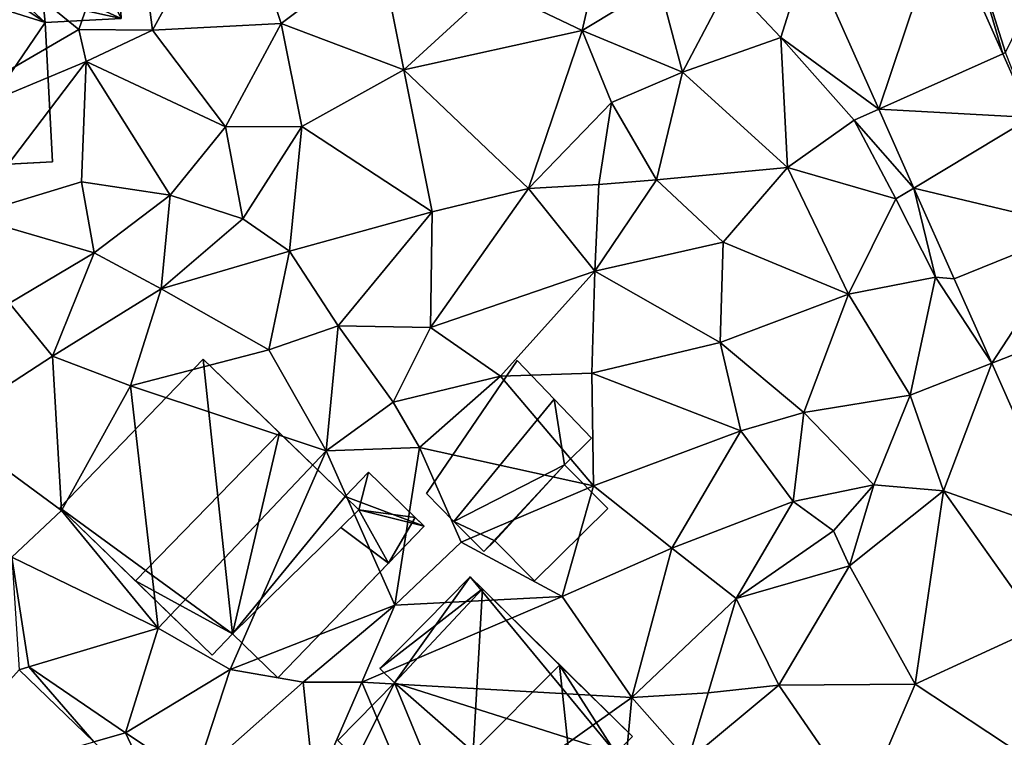
# Model space of a CAD drawing. Extents: x 571996 to 573059, y 6223000 to 6224080.
# Drawn here: x 572179 to 572223, y 6223138 to 6223170 of the extents above; entities that cross this region are included whole.
import ezdxf

# ---------------------------------------------------------------- set-up
doc = ezdxf.new("R2010")
doc.units = 0
doc.header["$MEASUREMENT"] = 0
for name, color, linetype in [('Bygninger_LOD1', 1, 'Continuous'), ('Bygninger_LOD2', 1, 'Continuous'), ('Terraen', 33, 'Continuous'), ('Terraen_vej', 33, 'Continuous')]:
    doc.layers.add(name, color=color, linetype=linetype)

# ---------------------------------------------------------------- blocks, each defined once
blk = doc.blocks.new('1km_6223_572_UTM32_ACAD_1_FMEBLOCK69')
at = {"layer": 'Terraen', "color": 9, "true_color": 0xbbbbbb}
for points in [[(-11.89, -13.02, 4.34), (-5.5, -18.21, 3.92), (-3.14, -11.37, 4.22)], [(-3.14, -11.37, 4.22), (-5.5, -18.21, 3.92), (-2.26, -18.24, 4.34)], [(1.34, -11.72, 4.25), (-3.14, -11.37, 4.22), (-2.26, -18.24, 4.34)], [(1.34, -11.72, 4.25), (-2.26, -18.24, 4.34), (3.42, -17.95, 4.47)], [(1.34, -11.72, 4.25), (3.42, -17.95, 4.47), (7.77, -14.67, 4.35)], [(-11.89, -13.02, 4.34), (-14.99, -23.73, 4.44), (-5.5, -18.21, 3.92)], [(33.46, -13.12, 4.44), (35.39, -19.23, 4.31), (38.5, -12.82, 4.17)], [(17.87, -13.2, 4.18), (12.77, -16.38, 4.1), (16.7, -18.26, 4.05)], [(17.87, -13.2, 4.18), (16.7, -18.26, 4.05), (20.1, -16.2, 4.39)], [(35.27, -19.283, 4.343), (33.46, -13.12, 4.44), (32.619, -13.319, 4.382)], [(35.27, -19.283, 4.343), (35.39, -19.23, 4.31), (33.46, -13.12, 4.44)], [(7.77, -14.67, 4.35), (3.42, -17.95, 4.47), (8.83, -19.99, 4.19)], [(12.77, -16.38, 4.1), (7.77, -14.67, 4.35), (8.83, -19.99, 4.19)], [(25.47, -18.57, 4.52), (26.678, -14.724, 4.517), (23.2, -16.15, 4.59)], [(26.678, -14.724, 4.517), (25.47, -18.57, 4.52), (29.793, -21.732, 4.482)], [(12.77, -16.38, 4.1), (8.83, -19.99, 4.19), (16.7, -18.26, 4.05)], [(20.1, -16.2, 4.39), (16.7, -18.26, 4.05), (21.13, -20.09, 4.44)], [(20.1, -16.2, 4.39), (21.13, -20.09, 4.44), (23.2, -16.15, 4.59)], [(25.47, -18.57, 4.52), (23.2, -16.15, 4.59), (21.13, -20.09, 4.44)], [(-5.5, -18.21, 3.92), (-14.99, -23.73, 4.44), (-5.19, -19.62, 4.28)], [(-2.26, -18.24, 4.34), (-5.5, -18.21, 3.92), (-5.19, -19.62, 4.28)], [(-2.26, -18.24, 4.34), (-5.19, -19.62, 4.28), (0.96, -22.51, 4.43)], [(-2.26, -18.24, 4.34), (0.96, -22.51, 4.43), (3.42, -17.95, 4.47)], [(3.42, -17.95, 4.47), (0.96, -22.51, 4.43), (4.33, -22.5, 4.35)], [(3.42, -17.95, 4.47), (4.33, -22.5, 4.35), (8.83, -19.99, 4.19)], [(16.7, -18.26, 4.05), (8.83, -19.99, 4.19), (14.34, -25.23, 4.23)], [(16.7, -18.26, 4.05), (14.34, -25.23, 4.23), (18, -21.44, 4.38)], [(16.7, -18.26, 4.05), (18, -21.44, 4.38), (21.13, -20.09, 4.44)], [(25.47, -18.57, 4.52), (21.13, -20.09, 4.44), (25.77, -24.3, 4.37)], [(29.793, -21.732, 4.482), (25.47, -18.57, 4.52), (28.7, -22.22, 4.55)], [(25.47, -18.57, 4.52), (25.77, -24.3, 4.37), (28.7, -22.22, 4.55)], [(36.521, -22.097, 4.324), (35.39, -19.23, 4.31), (35.27, -19.283, 4.343)], [(-5.19, -19.62, 4.28), (-14.99, -23.73, 4.44), (-10.38, -26.45, 4.37)], [(-5.19, -19.62, 4.28), (-10.38, -26.45, 4.37), (-5.39, -24.94, 4.3)], [(-5.19, -19.62, 4.28), (-5.39, -24.94, 4.3), (-1.47, -25.53, 4.43)], [(-5.19, -19.62, 4.28), (-1.47, -25.53, 4.43), (0.96, -22.51, 4.43)], [(8.83, -19.99, 4.19), (4.33, -22.5, 4.35), (10.08, -26.26, 4.18)], [(8.83, -19.99, 4.19), (10.08, -26.26, 4.18), (14.34, -25.23, 4.23)], [(18, -21.44, 4.38), (19.99, -24.85, 4.44), (21.13, -20.09, 4.44)], [(21.13, -20.09, 4.44), (19.99, -24.85, 4.44), (25.77, -24.3, 4.37)], [(18, -21.44, 4.38), (14.34, -25.23, 4.23), (17.44, -25.05, 4.41)], [(18, -21.44, 4.38), (17.44, -25.05, 4.41), (19.99, -24.85, 4.44)], [(29.793, -21.732, 4.482), (28.7, -22.22, 4.55), (31.339, -25.21, 4.465)], [(0.96, -22.51, 4.43), (-1.47, -25.53, 4.43), (1.73, -26.57, 4.49)], [(4.33, -22.5, 4.35), (0.96, -22.51, 4.43), (1.73, -26.57, 4.49)], [(4.33, -22.5, 4.35), (1.73, -26.57, 4.49), (3.79, -28, 4.41)], [(4.33, -22.5, 4.35), (3.79, -28, 4.41), (10.08, -26.26, 4.18)], [(28.7, -22.22, 4.55), (25.77, -24.3, 4.37), (30.54, -25.69, 4.44)], [(31.339, -25.21, 4.465), (28.7, -22.22, 4.55), (30.54, -25.69, 4.44)], [(25.77, -24.3, 4.37), (19.99, -24.85, 4.44), (22.93, -27.59, 4.39)], [(25.77, -24.3, 4.37), (22.93, -27.59, 4.39), (28.46, -29.89, 4.42)], [(25.77, -24.3, 4.37), (28.46, -29.89, 4.42), (30.54, -25.69, 4.44)], [(-5.39, -24.94, 4.3), (-10.38, -26.45, 4.37), (-4.83, -28.06, 4.45)], [(-5.39, -24.94, 4.3), (-4.83, -28.06, 4.45), (-1.47, -25.53, 4.43)], [(17.44, -25.05, 4.41), (14.34, -25.23, 4.23), (17.26, -28.88, 4.46)], [(22.93, -27.59, 4.39), (19.99, -24.85, 4.44), (17.26, -28.88, 4.46)], [(17.44, -25.05, 4.41), (17.26, -28.88, 4.46), (19.99, -24.85, 4.44)], [(-1.47, -25.53, 4.43), (-4.83, -28.06, 4.45), (-1.88, -29.66, 4.6)], [(-1.47, -25.53, 4.43), (-1.88, -29.66, 4.6), (1.73, -26.57, 4.49)], [(14.34, -25.23, 4.23), (10.01, -31.36, 4.37), (17.26, -28.88, 4.46)], [(14.34, -25.23, 4.23), (10.08, -26.26, 4.18), (10.01, -31.36, 4.37)], [(31.339, -25.21, 4.465), (30.54, -25.69, 4.44), (32.3, -29.14, 4.27)], [(31.339, -25.21, 4.465), (32.3, -29.14, 4.27), (33.117, -29.21, 4.444)], [(30.54, -25.69, 4.44), (28.46, -29.89, 4.42), (32.3, -29.14, 4.27)], [(-4.83, -28.06, 4.45), (-10.38, -26.45, 4.37), (-8.56, -30.29, 4.33)], [(10.08, -26.26, 4.18), (3.79, -28, 4.41), (5.93, -31.29, 4.37)], [(10.08, -26.26, 4.18), (5.93, -31.29, 4.37), (10.01, -31.36, 4.37)], [(1.73, -26.57, 4.49), (-1.88, -29.66, 4.6), (3.79, -28, 4.41)], [(22.93, -27.59, 4.39), (17.26, -28.88, 4.46), (22.79, -32.03, 4.37)], [(22.93, -27.59, 4.39), (22.79, -32.03, 4.37), (28.46, -29.89, 4.42)], [(-4.83, -28.06, 4.45), (-8.56, -30.29, 4.33), (-6.67, -32.63, 4.54)], [(-4.83, -28.06, 4.45), (-6.67, -32.63, 4.54), (-1.88, -29.66, 4.6)], [(3.79, -28, 4.41), (-1.88, -29.66, 4.6), (2.88, -32.35, 4.4)], [(3.79, -28, 4.41), (2.88, -32.35, 4.4), (5.93, -31.29, 4.37)], [(17.26, -28.88, 4.46), (10.01, -31.36, 4.37), (13.1, -33.51, 4.49)], [(17.26, -28.88, 4.46), (13.1, -33.51, 4.49), (17.13, -33.38, 4.49)], [(17.26, -28.88, 4.46), (17.13, -33.38, 4.49), (22.79, -32.03, 4.37)], [(32.3, -29.14, 4.27), (28.46, -29.89, 4.42), (31.17, -34.35, 4.36)], [(34.775, -32.941, 4.426), (32.3, -29.14, 4.27), (31.17, -34.35, 4.36)], [(33.117, -29.21, 4.444), (32.3, -29.14, 4.27), (34.775, -32.941, 4.426)], [(-1.88, -29.66, 4.6), (-6.67, -32.63, 4.54), (-3.22, -33.94, 4.46)], [(-1.88, -29.66, 4.6), (-3.22, -33.94, 4.46), (2.88, -32.35, 4.4)], [(28.46, -29.89, 4.42), (22.79, -32.03, 4.37), (26.49, -35.11, 4.36)], [(28.46, -29.89, 4.42), (26.49, -35.11, 4.36), (31.17, -34.35, 4.36)], [(-8.56, -30.29, 4.33), (-11.37, -35.69, 4.4), (-6.67, -32.63, 4.54)], [(5.93, -31.29, 4.37), (2.88, -32.35, 4.4), (5.41, -36.8, 4.42)], [(5.93, -31.29, 4.37), (5.41, -36.8, 4.42), (8.36, -34.65, 4.58)], [(10.01, -31.36, 4.37), (5.93, -31.29, 4.37), (8.36, -34.65, 4.58)], [(10.01, -31.36, 4.37), (8.36, -34.65, 4.58), (13.1, -33.51, 4.49)], [(22.79, -32.03, 4.37), (17.13, -33.38, 4.49), (23.7, -35.92, 4.38)], [(22.79, -32.03, 4.37), (23.7, -35.92, 4.38), (26.49, -35.11, 4.36)], [(-3.22, -33.94, 4.46), (5.41, -36.8, 4.42), (2.88, -32.35, 4.4)], [(-6.67, -32.63, 4.54), (-11.37, -35.69, 4.4), (-6.27, -39.43, 4.46)], [(-6.67, -32.63, 4.54), (-6.27, -39.43, 4.46), (-3.22, -33.94, 4.46)], [(34.775, -32.941, 4.426), (31.17, -34.35, 4.36), (32.64, -38.56, 4.31)], [(34.775, -32.941, 4.426), (32.64, -38.56, 4.31), (38.139, -40.509, 4.387)], [(17.13, -33.38, 4.49), (13.1, -33.51, 4.49), (17.21, -38.34, 4.45)], [(17.13, -33.38, 4.49), (17.21, -38.34, 4.45), (23.7, -35.92, 4.38)], [(13.1, -33.51, 4.49), (8.36, -34.65, 4.58), (9.53, -36.66, 4.53)], [(13.1, -33.51, 4.49), (9.53, -36.66, 4.53), (17.21, -38.34, 4.45)], [(-3.22, -33.94, 4.46), (-6.27, -39.43, 4.46), (-2, -44.62, 4.54)], [(-3.22, -33.94, 4.46), (-2, -44.62, 4.54), (5.41, -36.8, 4.42)], [(8.36, -34.65, 4.58), (5.41, -36.8, 4.42), (9.53, -36.66, 4.53)], [(31.17, -34.35, 4.36), (26.49, -35.11, 4.36), (29.58, -38.3, 4.32)], [(31.17, -34.35, 4.36), (29.58, -38.3, 4.32), (32.64, -38.56, 4.31)], [(23.7, -35.92, 4.38), (26.02, -39.03, 4.36), (26.49, -35.11, 4.36)], [(26.49, -35.11, 4.36), (26.02, -39.03, 4.36), (29.58, -38.3, 4.32)], [(-11.37, -35.69, 4.4), (-8.47, -41.5, 4.43), (-6.27, -39.43, 4.46)], [(23.7, -35.92, 4.38), (17.21, -38.34, 4.45), (20.66, -41.1, 4.39)], [(23.7, -35.92, 4.38), (20.66, -41.1, 4.39), (26.02, -39.03, 4.36)], [(5.41, -36.8, 4.42), (-2, -44.62, 4.54), (1.17, -46.45, 3.77)], [(5.41, -36.8, 4.42), (1.17, -46.45, 3.77), (8.43, -43.61, 4.46)], [(9.53, -36.66, 4.53), (5.41, -36.8, 4.42), (8.43, -43.61, 4.46)], [(9.53, -36.66, 4.53), (8.43, -43.61, 4.46), (11.37, -40.83, 4.31)], [(9.53, -36.66, 4.53), (11.37, -40.83, 4.31), (17.21, -38.34, 4.45)], [(17.21, -38.34, 4.45), (11.37, -40.83, 4.31), (15.82, -43.23, 4.26)], [(17.21, -38.34, 4.45), (15.82, -43.23, 4.26), (20.66, -41.1, 4.39)], [(26.02, -39.03, 4.36), (27.8, -40.33, 5.32), (29.58, -38.3, 4.32)], [(29.58, -38.3, 4.32), (27.8, -40.33, 5.32), (28.5, -41.88, 4.41)], [(32.64, -38.56, 4.31), (29.58, -38.3, 4.32), (28.5, -41.88, 4.41)], [(32.64, -38.56, 4.31), (28.5, -41.88, 4.41), (31.39, -47.1, 4.35)], [(32.64, -38.56, 4.31), (31.39, -47.1, 4.35), (36.9, -44.57, 4.36)], [(32.64, -38.56, 4.31), (36.9, -44.57, 4.36), (38.139, -40.509, 4.387)], [(26.02, -39.03, 4.36), (20.66, -41.1, 4.39), (23.5, -43.32, 4.44)], [(26.02, -39.03, 4.36), (23.5, -43.32, 4.44), (27.8, -40.33, 5.32)], [(-8.47, -41.5, 4.43), (-2, -44.62, 4.54), (-6.27, -39.43, 4.46)], [(27.8, -40.33, 5.32), (23.5, -43.32, 4.44), (28.5, -41.88, 4.41)], [(11.37, -40.83, 4.31), (8.43, -43.61, 4.46), (15.82, -43.23, 4.26)], [(20.66, -41.1, 4.39), (15.82, -43.23, 4.26), (18.89, -47.68, 4.32)], [(23.5, -43.32, 4.44), (20.66, -41.1, 4.39), (18.89, -47.68, 4.32)], [(-8.47, -41.5, 4.43), (-7.72, -46.33, 4.4), (-2, -44.62, 4.54)], [(-8.139, -46.467, 4.681), (-7.72, -46.33, 4.4), (-8.47, -41.5, 4.43)], [(23.5, -43.32, 4.44), (25.38, -47.14, 4.35), (28.5, -41.88, 4.41)], [(28.5, -41.88, 4.41), (25.38, -47.14, 4.35), (31.39, -47.1, 4.35)], [(15.82, -43.23, 4.26), (8.43, -43.61, 4.46), (6.98, -47.01, 4.51)], [(15.82, -43.23, 4.26), (6.98, -47.01, 4.51), (18.89, -47.68, 4.32)], [(23.5, -43.32, 4.44), (18.89, -47.68, 4.32), (22.26, -47.48, 4.42)], [(23.5, -43.32, 4.44), (22.26, -47.48, 4.42), (25.38, -47.14, 4.35)], [(8.43, -43.61, 4.46), (1.17, -46.45, 3.77), (4.39, -47, 4.39)], [(8.43, -43.61, 4.46), (4.39, -47, 4.39), (6.98, -47.01, 4.51)], [(-2, -44.62, 4.54), (-7.72, -46.33, 4.4), (-3.45, -49.24, 4.43)], [(-2, -44.62, 4.54), (-3.45, -49.24, 4.43), (1.17, -46.45, 3.77)], [(36.9, -44.57, 4.36), (31.39, -47.1, 4.35), (36.21, -50.27, 4.37)], [(-4.842, -49.639, 4.681), (-7.72, -46.33, 4.4), (-8.139, -46.467, 4.681)], [(-4.842, -49.639, 4.681), (-3.45, -49.24, 4.43), (-7.72, -46.33, 4.4)], [(1.17, -46.45, 3.77), (-3.45, -49.24, 4.43), (-0.4, -51.25, 4.51)], [(1.17, -46.45, 3.77), (-0.4, -51.25, 4.51), (4.39, -47, 4.39)], [(4.39, -47, 4.39), (-0.4, -51.25, 4.51), (4.89, -51.8, 4.47)], [(6.98, -47.01, 4.51), (4.39, -47, 4.39), (4.89, -51.8, 4.47)], [(6.98, -47.01, 4.51), (4.89, -51.8, 4.47), (9.97, -54.04, 4.67)], [(18.89, -47.68, 4.32), (6.98, -47.01, 4.51), (9.97, -54.04, 4.67)], [(25.38, -47.14, 4.35), (21.37, -50.48, 4.46), (29.08, -52.5, 4.29)], [(22.26, -47.48, 4.42), (21.37, -50.48, 4.46), (25.38, -47.14, 4.35)], [(31.39, -47.1, 4.35), (25.38, -47.14, 4.35), (29.08, -52.5, 4.29)], [(31.39, -47.1, 4.35), (29.08, -52.5, 4.29), (36.21, -50.27, 4.37)], [(18.89, -47.68, 4.32), (9.97, -54.04, 4.67), (18.11, -55.97, 4.37)], [(18.89, -47.68, 4.32), (18.11, -55.97, 4.37), (21.37, -50.48, 4.46)], [(22.26, -47.48, 4.42), (18.89, -47.68, 4.32), (21.37, -50.48, 4.46)], [(-1.967, -52.405, 4.682), (-3.45, -49.24, 4.43), (-4.842, -49.639, 4.681)], [(-1.967, -52.405, 4.682), (-0.4, -51.25, 4.51), (-3.45, -49.24, 4.43)]]:
    blk.add_polyline3d(points, close=True, dxfattribs=at)
blk = doc.blocks.new('1km_6223_572_UTM32_ACAD_1_FMEBLOCK99')
at = {"layer": 'Terraen_vej', "color": 251, "true_color": 0x555555}
for points in [[(26.678, -14.724, 4.517), (29.793, -21.732, 4.482), (32.619, -13.319, 4.382)], [(29.793, -21.732, 4.482), (35.27, -19.283, 4.343), (32.619, -13.319, 4.382)], [(29.793, -21.732, 4.482), (36.521, -22.097, 4.324), (35.27, -19.283, 4.343)], [(31.339, -25.21, 4.465), (36.521, -22.097, 4.324), (29.793, -21.732, 4.482)], [(38.683, -26.962, 4.292), (36.521, -22.097, 4.324), (31.339, -25.21, 4.465)], [(33.117, -29.21, 4.444), (38.683, -26.962, 4.292), (31.339, -25.21, 4.465)], [(34.775, -32.941, 4.426), (38.683, -26.962, 4.292), (33.117, -29.21, 4.444)], [(34.775, -32.941, 4.426), (40.369, -30.755, 4.267), (38.683, -26.962, 4.292)], [(34.775, -32.941, 4.426), (38.139, -40.509, 4.387), (40.369, -30.755, 4.267)], [(-8.139, -46.467, 4.681), (-13.176, -52.029, 4.587), (-4.842, -49.639, 4.681)]]:
    blk.add_polyline3d(points, close=True, dxfattribs=at)
blk = doc.blocks.new('building_81587')
at = {"layer": 'Bygninger_LOD2', "color": 16, "true_color": 0x7e0000}
for points in [[(-3.035, -2.03, 6.66), (1.395, 3.36, 6.42), (1.395, 3.36, 4.47), (-3.035, -2.03, 4.31)], [(1.395, 3.36, 6.42), (1.855, 0.47, 6.7), (-3.035, -2.03, 6.66)], [(1.855, 0.47, 4.46), (-3.035, -2.03, 4.31), (1.395, 3.36, 4.47)], [(3.035, 1.64, 4.44), (1.395, 3.36, 4.47), (1.395, 3.36, 6.42), (3.035, 1.64, 6.66)], [(1.395, 3.36, 6.42), (3.035, 1.64, 6.66), (1.855, 0.47, 6.7)], [(1.395, 3.36, 4.47), (3.035, 1.64, 4.44), (1.855, 0.47, 4.46)], [(1.855, 0.47, 6.7), (1.855, 0.47, 4.46), (3.035, 1.64, 6.66)], [(3.035, 1.64, 6.66), (1.855, 0.47, 4.46), (3.035, 1.64, 4.44)], [(-3.035, -2.03, 6.66), (1.855, 0.47, 6.7), (-1.225, -2.88, 6.83)], [(-1.705, -3.36, 4.33), (-3.035, -2.03, 4.31), (1.855, 0.47, 4.46)], [(1.855, 0.47, 4.46), (-1.225, -2.88, 4.32), (-1.705, -3.36, 4.33)], [(-1.225, -2.88, 4.32), (1.855, 0.47, 4.46), (-1.225, -2.88, 6.83)], [(-1.225, -2.88, 6.83), (1.855, 0.47, 4.46), (1.855, 0.47, 6.7)], [(-1.705, -3.36, 4.33), (-1.705, -3.36, 6.85), (-3.035, -2.03, 6.66), (-3.035, -2.03, 4.31)], [(-1.705, -3.36, 6.85), (-3.035, -2.03, 6.66), (-1.225, -2.88, 6.83)], [(-1.225, -2.88, 4.32), (-1.225, -2.88, 6.83), (-1.705, -3.36, 4.33)], [(-1.705, -3.36, 4.33), (-1.225, -2.88, 6.83), (-1.705, -3.36, 6.85)]]:
    blk.add_3dface(points, dxfattribs=at)
blk = doc.blocks.new('building_93029')
at = {"layer": 'Bygninger_LOD2', "color": 16, "true_color": 0x7e0000}
for points in [[(-0.275, 6.525, 4.4), (-6.595, -0.035, 4.46), (-6.595, -0.035, 9.2), (-0.275, 6.525, 9.11)], [(-6.595, -0.035, 9.2), (-0.275, 6.525, 9.11), (3.095, 3.275, 14.69), (-3.265, -3.245, 14.71)], [(-0.275, 6.525, 4.4), (1.025, -5.595, 3.93), (-6.595, -0.035, 4.46)], [(5.995, 0.475, 4.32), (1.025, -5.595, 3.93), (-0.275, 6.525, 4.4)], [(5.995, 0.475, 9.93), (5.995, 0.475, 4.32), (-0.275, 6.525, 9.11)], [(5.995, 0.475, 9.93), (-0.275, 6.525, 9.11), (3.095, 3.275, 14.69)], [(5.995, 0.475, 4.32), (-0.275, 6.525, 4.4), (-0.275, 6.525, 9.11)], [(1.025, -5.595, 9.12), (-3.265, -3.245, 14.71), (3.095, 3.275, 14.69)], [(1.025, -5.595, 9.12), (3.095, 3.275, 14.69), (5.995, 0.475, 9.93)], [(5.995, 0.475, 4.32), (6.595, -0.125, 4.37), (1.025, -5.595, 3.93)], [(5.995, 0.475, 9.93), (6.595, -0.125, 8.93), (1.025, -5.595, 9.12)], [(5.995, 0.475, 9.93), (6.595, -0.125, 8.2), (5.995, 0.475, 4.32)], [(6.595, -0.125, 8.93), (6.595, -0.125, 8.2), (5.995, 0.475, 9.93)], [(6.595, -0.125, 4.37), (5.995, 0.475, 4.32), (6.595, -0.125, 8.2)], [(0.125, -6.525, 9.13), (0.125, -6.525, 4.01), (-6.595, -0.035, 4.46)], [(-6.595, -0.035, 9.2), (0.125, -6.525, 9.13), (-6.595, -0.035, 4.46)], [(-3.265, -3.245, 14.71), (0.125, -6.525, 9.13), (-6.595, -0.035, 9.2)], [(1.025, -5.595, 3.93), (0.125, -6.525, 4.01), (-6.595, -0.035, 4.46)], [(1.025, -5.595, 9.12), (1.025, -5.595, 3.93), (6.595, -0.125, 8.2)], [(1.025, -5.595, 3.93), (6.595, -0.125, 4.37), (6.595, -0.125, 8.2)], [(6.595, -0.125, 8.93), (1.025, -5.595, 9.12), (6.595, -0.125, 8.2)], [(0.125, -6.525, 9.13), (-3.265, -3.245, 14.71), (1.025, -5.595, 9.12)], [(0.125, -6.525, 4.01), (1.025, -5.595, 3.93), (1.025, -5.595, 9.12)], [(0.125, -6.525, 9.13), (0.125, -6.525, 4.01), (1.025, -5.595, 9.12)]]:
    blk.add_3dface(points, dxfattribs=at)
blk = doc.blocks.new('building_4185')
at = {"layer": 'Bygninger_LOD2', "color": 16, "true_color": 0x7e0000}
for points in [[(-0.12, 6.29, 8.86), (-4.65, 2.77, 8.82), (-0.66, 6.82, 8.82)], [(-4.65, 2.77, 7.88), (-4.65, 2.77, 8.82), (-0.66, 6.82, 8.82)], [(-0.66, 6.82, 4.35), (-4.65, 2.77, 7.88), (-0.66, 6.82, 8.82)], [(-4.65, 2.77, 4.46), (-4.65, 2.77, 7.88), (-0.66, 6.82, 4.35)], [(-4, 2.14, 4.47), (-4.65, 2.77, 4.46), (-0.66, 6.82, 4.35)], [(5.77, -0.96, 4.38), (-4, 2.14, 4.47), (-0.66, 6.82, 4.35)], [(-0.12, 6.29, 8.86), (6.5, -0.23, 4.34), (-0.66, 6.82, 4.35)], [(-0.12, 6.29, 8.86), (-0.66, 6.82, 4.35), (-0.66, 6.82, 8.82)], [(-0.66, 6.82, 4.35), (6.5, -0.23, 4.34), (5.77, -0.96, 4.38)], [(-4.65, 2.77, 7.88), (-0.12, 6.29, 8.86), (-4.65, 2.77, 8.82)], [(-4, 2.14, 9.05), (-4.65, 2.77, 7.88), (-0.12, 6.29, 8.86)], [(-0.52, -0.9, 14.97), (-4, 2.14, 9.05), (-0.12, 6.29, 8.86)], [(-0.52, -0.9, 14.97), (-0.12, 6.29, 8.86), (3.29, 2.93, 15.04)], [(6.5, -0.23, 9.09), (6.5, -0.23, 4.34), (-0.12, 6.29, 8.86)], [(3.29, 2.93, 15.04), (6.5, -0.23, 9.09), (-0.12, 6.29, 8.86)], [(-4.65, 2.77, 4.46), (-4, 2.14, 4.47), (-4, 2.14, 9.05), (-4.65, 2.77, 7.88)], [(3.903, -2.891, 9.04), (-0.52, -0.9, 14.97), (3.29, 2.93, 15.04)], [(3.903, -2.891, 9.04), (3.29, 2.93, 15.04), (5.77, -0.96, 9.09)], [(5.77, -0.96, 9.09), (3.29, 2.93, 15.04), (6.5, -0.23, 9.09)], [(-4, 2.14, 4.47), (-6.5, -0.4, 4.47), (-6.5, -0.4, 9.06), (-4, 2.14, 9.05)], [(-5.67, -1.23, 4.55), (-6.5, -0.4, 4.47), (-4, 2.14, 4.47)], [(-5.67, -1.23, 10.58), (-6.5, -0.4, 9.06), (-4, 2.14, 9.05)], [(-4, 2.14, 4.47), (-0.49, -6.33, 4.47), (-5.67, -1.23, 4.55)], [(-5.67, -1.23, 10.58), (-4, 2.14, 9.05), (-0.52, -0.9, 14.97)], [(5.77, -0.96, 4.38), (-0.49, -6.33, 4.47), (-4, 2.14, 4.47)], [(-5.67, -1.23, 10.58), (-6.5, -0.4, 9.06), (-6.5, -0.4, 4.47), (-5.67, -1.23, 4.55)], [(6.5, -0.23, 9.09), (5.77, -0.96, 4.38), (5.77, -0.96, 9.09)], [(6.5, -0.23, 4.34), (5.77, -0.96, 4.38), (6.5, -0.23, 9.09)], [(-4.31, -4.15, 4.51), (-6.47, -2.03, 4.52), (-5.67, -1.23, 4.55)], [(-6.47, -2.03, 4.52), (-6.47, -2.03, 10.57), (-5.67, -1.23, 10.58), (-5.67, -1.23, 4.55)], [(-4.31, -4.15, 14.48), (-6.47, -2.03, 10.57), (-5.67, -1.23, 10.58)], [(-3.52, -3.35, 14.48), (-5.67, -1.23, 10.58), (-0.52, -0.9, 14.97)], [(-3.52, -3.35, 4.68), (-4.31, -4.15, 4.51), (-5.67, -1.23, 4.55)], [(-5.67, -1.23, 4.55), (-0.49, -6.33, 4.47), (-3.52, -3.35, 4.68)], [(-3.52, -3.35, 14.48), (-4.31, -4.15, 14.48), (-5.67, -1.23, 10.58)], [(-3.52, -3.35, 15.54), (-0.52, -0.9, 14.97), (-3.52, -3.35, 14.48)], [(-3.52, -3.35, 15.54), (-0.52, -0.9, 14.97), (-0.49, -6.33, 10.13)], [(-0.52, -0.9, 14.97), (2.978, -3.849, 9.101), (-0.49, -6.33, 10.13)], [(3.903, -2.891, 9.04), (2.978, -3.849, 9.101), (-0.52, -0.9, 14.97)], [(0.11, -6.82, 4.54), (-0.49, -6.33, 4.47), (5.77, -0.96, 4.38)], [(2.978, -3.849, 9.101), (5.77, -0.96, 4.38), (0.11, -6.82, 4.54)], [(3.903, -2.891, 9.04), (5.77, -0.96, 4.38), (2.978, -3.849, 9.101)], [(5.77, -0.96, 9.09), (5.77, -0.96, 4.38), (3.903, -2.891, 9.04)], [(-6.47, -2.03, 4.52), (-4.31, -4.15, 4.51), (-4.31, -4.15, 14.48), (-6.47, -2.03, 10.57)], [(-3.52, -3.35, 14.48), (-4.31, -4.15, 14.48), (-4.31, -4.15, 4.51), (-3.52, -3.35, 4.68)], [(-3.52, -3.35, 4.68), (0.11, -6.82, 8.89), (-0.49, -6.33, 10.13)], [(-3.52, -3.35, 4.68), (-0.49, -6.33, 4.47), (0.11, -6.82, 8.89)], [(-3.52, -3.35, 14.48), (-3.52, -3.35, 4.68), (-0.49, -6.33, 10.13)], [(-3.52, -3.35, 15.54), (-3.52, -3.35, 14.48), (-0.49, -6.33, 10.13)], [(-0.49, -6.33, 10.13), (2.978, -3.849, 9.101), (0.11, -6.82, 9.15)], [(0.11, -6.82, 8.89), (2.978, -3.849, 9.101), (0.11, -6.82, 4.54)], [(0.11, -6.82, 9.15), (2.978, -3.849, 9.101), (0.11, -6.82, 8.89)], [(0.11, -6.82, 8.89), (0.11, -6.82, 9.15), (-0.49, -6.33, 10.13)], [(-0.49, -6.33, 4.47), (0.11, -6.82, 4.54), (0.11, -6.82, 8.89)]]:
    blk.add_3dface(points, dxfattribs=at)
blk = doc.blocks.new('building_133648')
at = {"layer": 'Bygninger_LOD2', "color": 16, "true_color": 0x7e0000}
for points in [[(-2.495, -0.79, 4.32), (0.585, 2.56, 4.46), (2.495, 0.64, 4.47), (-0.745, -2.56, 4.32)], [(-2.495, -0.79, 6.83), (0.585, 2.56, 6.91), (0.585, 2.56, 6.7)], [(0.585, 2.56, 4.46), (-2.495, -0.79, 6.83), (0.585, 2.56, 6.7)], [(-2.495, -0.79, 4.32), (-2.495, -0.79, 6.83), (0.585, 2.56, 4.46)], [(2.495, 0.64, 6.45), (-0.745, -2.56, 6.4), (-2.495, -0.79, 6.83), (0.585, 2.56, 6.91)], [(2.495, 0.64, 6.45), (0.585, 2.56, 4.46), (0.585, 2.56, 6.7)], [(2.495, 0.64, 6.45), (2.495, 0.64, 4.47), (0.585, 2.56, 4.46)], [(0.585, 2.56, 6.91), (2.495, 0.64, 6.45), (0.585, 2.56, 6.7)], [(-0.745, -2.56, 4.32), (2.495, 0.64, 4.47), (2.495, 0.64, 6.45), (-0.745, -2.56, 6.4)], [(-2.495, -0.79, 4.32), (-0.745, -2.56, 4.32), (-0.745, -2.56, 6.4), (-2.495, -0.79, 6.83)]]:
    blk.add_3dface(points, dxfattribs=at)
blk = doc.blocks.new('building_11471')
at = {"layer": 'Bygninger_LOD2', "color": 16, "true_color": 0x7e0000}
for points in [[(0.745, 3.47, 4.32), (1.765, 4.53, 4.39), (4.225, 2.15, 4.37)], [(0.745, 3.47, 8.19), (1.765, 4.53, 7.84), (1.765, 4.53, 4.39), (0.745, 3.47, 4.32)], [(0.745, 3.47, 8.19), (1.765, 4.53, 7.84), (1.345, 2.87, 8.2)], [(1.345, 2.87, 8.2), (1.765, 4.53, 7.84), (3.835, 2.53, 7.83)], [(3.835, 2.53, 7.83), (4.225, 2.15, 4.37), (1.765, 4.53, 4.39)], [(1.765, 4.53, 7.84), (3.835, 2.53, 7.83), (1.765, 4.53, 4.39)], [(1.345, 2.87, 4.37), (0.745, 3.47, 4.32), (4.225, 2.15, 4.37)], [(1.345, 2.87, 8.2), (0.745, 3.47, 8.19), (0.745, 3.47, 4.32), (1.345, 2.87, 4.37)], [(-4.225, -2.6, 3.93), (1.345, 2.87, 4.37), (0.555, 2.09, 8.57)], [(4.225, 2.15, 4.37), (-2.235, -4.53, 4.08), (-4.225, -2.6, 3.93), (1.345, 2.87, 4.37)], [(1.345, 2.87, 4.37), (1.345, 2.87, 8.2), (0.555, 2.09, 8.57)], [(2.655, 0.52, 8.38), (0.555, 2.09, 8.57), (1.345, 2.87, 8.2)], [(2.655, 0.52, 8.38), (1.345, 2.87, 8.2), (3.835, 2.53, 7.83)], [(2.655, 0.52, 8.38), (3.835, 2.53, 7.83), (4.225, 2.15, 7.83)], [(3.835, 2.53, 7.83), (4.225, 2.15, 7.83), (4.225, 2.15, 4.37)], [(-4.225, -2.6, 9.12), (-4.225, -2.6, 3.93), (0.555, 2.09, 8.57)], [(2.655, 0.52, 8.76), (-2.235, -4.53, 9.21), (-4.225, -2.6, 9.12), (0.555, 2.09, 8.57)], [(4.225, 2.15, 4.37), (2.655, 0.52, 8.38), (-2.235, -4.53, 4.08)], [(2.655, 0.52, 8.38), (0.555, 2.09, 8.57), (2.655, 0.52, 8.76)], [(4.225, 2.15, 7.83), (2.655, 0.52, 8.38), (4.225, 2.15, 4.37)], [(-2.235, -4.53, 9.21), (2.655, 0.52, 8.38), (2.655, 0.52, 8.76)], [(-2.235, -4.53, 4.08), (2.655, 0.52, 8.38), (-2.235, -4.53, 9.21)], [(-4.225, -2.6, 3.93), (-2.235, -4.53, 4.08), (-2.235, -4.53, 9.21), (-4.225, -2.6, 9.12)]]:
    blk.add_3dface(points, dxfattribs=at)
blk = doc.blocks.new('building_114690')
at = {"layer": 'Bygninger_LOD1', "color": 16, "true_color": 0x7e0000}
for points in [[(2.82, 1.84, 4.47), (-1.61, -3.55, 4.31), (-2.82, -2.32, 4.55), (1.19, 3.55, 4.54)], [(1.19, 3.55, 7.04), (2.82, 1.84, 6.97), (-1.61, -3.55, 6.81), (-2.82, -2.32, 7.05)], [(-2.82, -2.32, 4.55), (-2.82, -2.32, 7.05), (1.19, 3.55, 7.04), (1.19, 3.55, 4.54)], [(1.19, 3.55, 4.54), (1.19, 3.55, 7.04), (2.82, 1.84, 6.97), (2.82, 1.84, 4.47)], [(2.82, 1.84, 4.47), (2.82, 1.84, 6.97), (-1.61, -3.55, 6.81), (-1.61, -3.55, 4.31)], [(-1.61, -3.55, 4.31), (-1.61, -3.55, 6.81), (-2.82, -2.32, 7.05), (-2.82, -2.32, 4.55)]]:
    blk.add_3dface(points, dxfattribs=at)
blk = doc.blocks.new('building_10546')
at = {"layer": 'Bygninger_LOD2', "color": 16, "true_color": 0x7e0000}
for points in [[(-0.685, 6.81, 4.26), (3.015, 7, 4.23), (-0.475, 2.85, 4.23)], [(-0.685, 6.81, 8.58), (3.015, 7, 8.58), (2.765, 3.19, 9.28)], [(3.015, 7, 8.58), (3.015, 7, 4.23), (-0.685, 6.81, 6.88)], [(3.015, 7, 4.23), (-0.685, 6.81, 4.26), (-0.685, 6.81, 6.88)], [(-0.685, 6.81, 8.58), (3.015, 7, 8.58), (-0.685, 6.81, 6.88)], [(-0.475, 2.85, 4.23), (3.015, 7, 4.23), (6.505, -0.34, 4.2)], [(6.505, -0.34, 8.54), (3.155, -0.52, 9.21), (2.765, 3.19, 9.28), (6.105, 7.16, 8.58)], [(3.015, 7, 8.58), (6.105, 7.16, 8.58), (2.765, 3.19, 9.28)], [(6.505, -0.34, 4.2), (3.015, 7, 4.23), (6.105, 7.16, 4.16)], [(6.105, 7.16, 8.58), (3.015, 7, 4.23), (3.015, 7, 8.58)], [(6.105, 7.16, 4.16), (3.015, 7, 4.23), (6.105, 7.16, 8.58)], [(6.505, -0.34, 4.2), (6.105, 7.16, 4.16), (6.105, 7.16, 8.58), (6.505, -0.34, 8.54)], [(-0.475, 2.85, 9.31), (-0.685, 6.81, 8.58), (-0.685, 6.81, 6.88)], [(-0.475, 2.85, 4.23), (-0.475, 2.85, 9.31), (-0.685, 6.81, 6.88)], [(-0.685, 6.81, 4.26), (-0.475, 2.85, 4.23), (-0.685, 6.81, 6.88)], [(-0.685, 6.81, 8.58), (2.765, 3.19, 9.28), (-0.475, 2.85, 9.31)], [(-0.475, 2.85, 10.81), (-0.475, 2.85, 9.31), (2.765, 3.19, 10.31)], [(-0.475, 2.85, 9.31), (2.765, 3.19, 9.28), (2.765, 3.19, 10.31)], [(-0.475, 2.85, 10.81), (2.765, 3.19, 10.31), (3.155, -0.52, 10.28)], [(3.155, -0.52, 10.28), (3.155, -0.52, 9.21), (2.765, 3.19, 9.28)], [(2.765, 3.19, 9.28), (2.765, 3.19, 10.31), (3.155, -0.52, 10.28)], [(-0.475, 2.85, 4.23), (6.505, -0.34, 4.2), (-6.505, 2.53, 4.26)], [(-6.505, 2.53, 10.32), (-0.475, 2.85, 9.31), (-1.775, 2.78, 11.01)], [(-6.505, 2.53, 4.26), (-0.475, 2.85, 9.31), (-6.505, 2.53, 10.32)], [(-0.475, 2.85, 4.23), (-0.475, 2.85, 9.31), (-6.505, 2.53, 4.26)], [(-5.995, -7.16, 10.31), (-6.505, 2.53, 10.32), (-1.775, 2.78, 11.01), (-1.215, -6.91, 11.01)], [(-1.775, 2.78, 11.01), (-0.475, 2.85, 9.31), (-0.475, 2.85, 10.81)], [(-1.775, 2.78, 11.01), (-0.475, 2.85, 10.81), (3.155, -0.52, 10.28)], [(-1.215, -6.91, 11.01), (-1.775, 2.78, 11.01), (3.155, -0.52, 10.28)], [(6.505, -0.34, 4.2), (3.155, -0.52, 4.08), (-6.505, 2.53, 4.26)], [(-6.505, 2.53, 4.26), (-5.995, -7.16, 4.37), (-5.995, -7.16, 10.31), (-6.505, 2.53, 10.32)], [(3.475, -6.67, 4.54), (-5.995, -7.16, 4.37), (-6.505, 2.53, 4.26), (3.155, -0.52, 4.08)], [(3.155, -0.52, 4.08), (6.505, -0.34, 4.2), (6.505, -0.34, 8.54), (3.155, -0.52, 9.21)], [(3.475, -6.67, 10.29), (-1.215, -6.91, 11.01), (3.155, -0.52, 10.28)], [(3.155, -0.52, 10.28), (3.475, -6.67, 10.29), (3.155, -0.52, 9.21)], [(3.475, -6.67, 10.29), (3.475, -6.67, 4.54), (3.155, -0.52, 9.21)], [(3.155, -0.52, 9.21), (3.475, -6.67, 4.54), (3.155, -0.52, 4.08)], [(-5.995, -7.16, 4.37), (-1.215, -6.91, 11.01), (3.475, -6.67, 4.54)], [(-5.995, -7.16, 10.31), (-1.215, -6.91, 11.01), (-5.995, -7.16, 4.37)], [(-1.215, -6.91, 11.01), (3.475, -6.67, 10.29), (3.475, -6.67, 4.54)]]:
    blk.add_3dface(points, dxfattribs=at)

msp = doc.modelspace()

# ---------------------------------------------------------------- block references
at = {"layer": 'Bygninger_LOD1', "color": 16, "true_color": 0x7e0000}
msp.add_blockref('building_114690', (572200.15, 6223151.13), dxfattribs=at)
at = {"layer": 'Bygninger_LOD2', "color": 16, "true_color": 0x7e0000}
for name, p in [('building_10546', (572177.355, 6223170.11)), ('building_93029', (572187.755, 6223148.215)), ('building_81587', (572201.575, 6223149.61)), ('building_11471', (572193.005, 6223145.22)), ('building_133648', (572202.845, 6223147.52)), ('building_4185', (572199.92, 6223138.32))]:
    msp.add_blockref(name, p, dxfattribs=at)
at = {"layer": 'Terraen', "color": 9, "true_color": 0xbbbbbb}
msp.add_blockref('1km_6223_572_UTM32_ACAD_1_FMEBLOCK69', (572187.5, 6223187.5), dxfattribs=at)
at = {"layer": 'Terraen_vej', "color": 251, "true_color": 0x555555}
msp.add_blockref('1km_6223_572_UTM32_ACAD_1_FMEBLOCK99', (572187.5, 6223187.5), dxfattribs=at)

doc.saveas('drawing.dxf')
